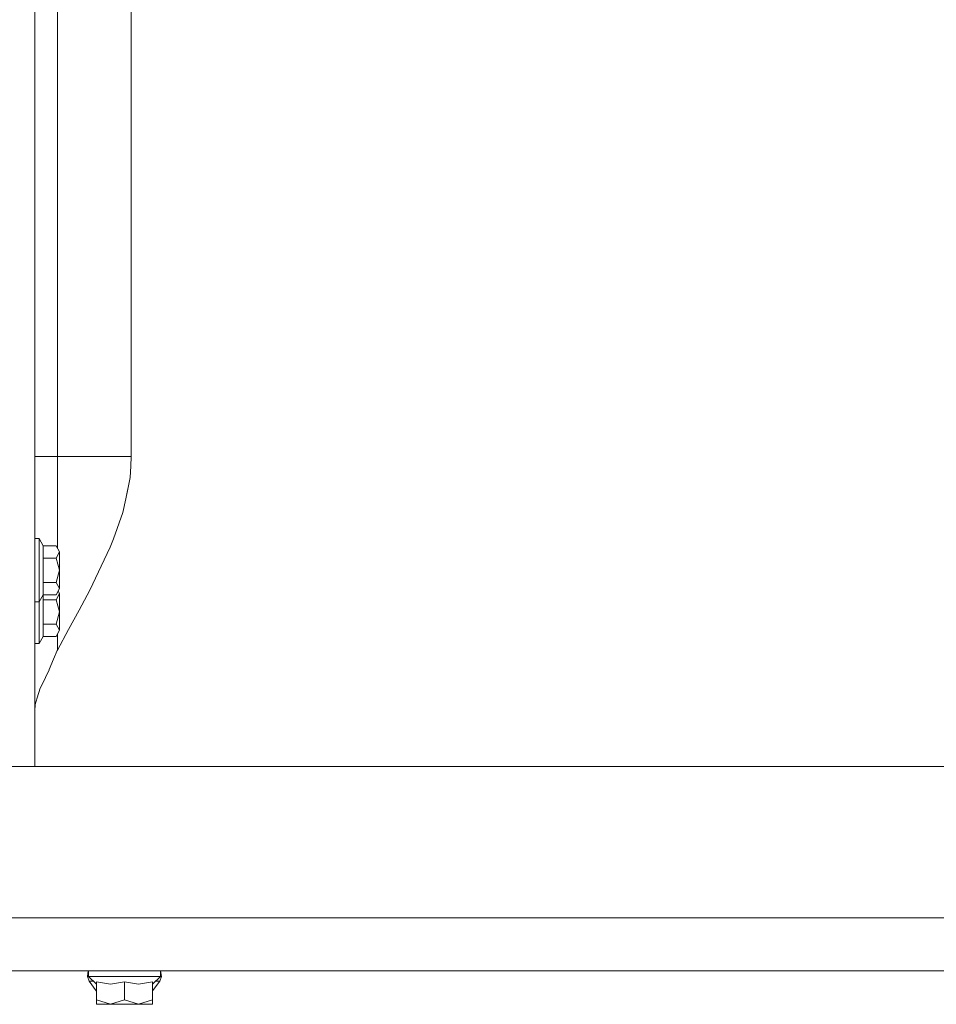
# Model space of a CAD drawing. Units: millimetres. Extents: x 655 to 8207, y -1525 to 1647.
# Drawn here: x 4582 to 4967, y -449 to -35 of the extents above; entities that cross this region are included whole.
import ezdxf

# ---------------------------------------------------------------- set-up
doc = ezdxf.new("R2010")
doc.units = ezdxf.units.MM
doc.layers.add('1', color=7, linetype='Continuous', true_color=0xffffff)

msp = doc.modelspace()

# ---------------------------------------------------------------- linework, layer by layer
at = {"layer": '1', "color": 18, "linetype": 'Continuous', "lineweight": 13}
for p, q in [((4597.889888, -218.948767), (4597.889888, 218.948767)), ((4628.846156, -218.948767), (4628.846156, 218.948767)), ((4588.365066, 0), (4588.365066, -187.32658)), ((4588.365066, -187.32658), (4588.365066, -275.463015)), ((4591.154563, -218.948767), (4588.365066, -218.948767)), ((4591.154563, -218.948767), (4597.889888, -218.948767)), ((4597.889888, -238.827288), (4597.889888, -218.948767)), ((4628.846156, -218.948767), (4597.889888, -218.948767)), ((4628.745067, -222.918808), (4628.846156, -218.948767)), ((4628.745067, -222.918808), (4628.345001, -227.790758)), ((4626.528728, -236.646324), (4628.345001, -227.790758)), ((4628.345001, -227.790758), (4627.457607, -232.589364)), ((4626.528728, -236.646324), (4627.457607, -232.589364)), ((4597.889888, -238.827288), (4597.889888, -257.366101)), ((4626.528728, -236.646324), (4625.339019, -242.448017)), ((4625.339019, -242.448017), (4621.356475, -253.436387)), ((4588.365066, -253.399998), (4590.165126, -253.399998)), ((4590.165126, -253.399998), (4590.165126, -260.049999)), ((4590.165126, -253.399998), (4591.915595, -256.431818)), ((4591.915595, -256.431818), (4591.915595, -261.565924)), ((4591.915595, -256.431818), (4597.389209, -256.431818)), ((4598.764884, -258.998871), (4597.389209, -256.431818)), ((4621.356475, -253.436387), (4620.05614, -257.024765)), ((4590.165126, -273.35), (4590.165126, -260.049999)), ((4597.389209, -261.565924), (4598.764884, -258.998871)), ((4598.764884, -258.998871), (4598.764884, -266.7)), ((4620.05614, -257.024765), (4617.545116, -262.295038)), ((4591.915595, -261.565924), (4597.389209, -261.565924)), ((4591.915595, -271.834075), (4591.915595, -261.565924)), ((4597.389209, -261.565924), (4598.764884, -266.7)), ((4617.545116, -262.295038), (4611.451137, -275.083959)), ((4597.389209, -271.834075), (4598.764884, -266.7)), ((4598.764884, -274.401128), (4598.764884, -266.7)), ((4591.915595, -271.834075), (4591.915595, -276.968181)), ((4591.915595, -271.834075), (4597.389209, -271.834075)), ((4598.764884, -274.401128), (4597.389209, -271.834075)), ((4588.365066, -275.463015), (4588.365066, -326.263011)), ((4590.165126, -280.000001), (4590.165126, -273.35)), ((4590.165126, -280.000001), (4591.915595, -276.968181)), ((4591.915595, -276.968181), (4591.915595, -279.091924)), ((4591.915595, -276.968181), (4597.389209, -276.968181)), ((4597.389209, -276.968181), (4598.764884, -274.401128)), ((4597.389209, -279.091924), (4598.764884, -276.524872)), ((4598.764884, -276.524872), (4598.195831, -275.463)), ((4598.764884, -276.524872), (4598.764884, -284.226)), ((4606.943595, -283.494174), (4611.451137, -275.083959)), ((4588.365066, -280.000001), (4590.165126, -280.000001)), ((4590.165126, -290.876001), (4590.165126, -280.000001)), ((4591.915595, -279.091924), (4597.389209, -279.091924)), ((4591.915595, -289.360076), (4591.915595, -279.091924)), ((4597.389209, -279.091924), (4598.764884, -284.226)), ((4597.389209, -289.360076), (4598.764884, -284.226)), ((4598.764884, -291.927129), (4598.764884, -284.226)), ((4606.943595, -283.494174), (4602.57386, -291.646957)), ((4591.915595, -289.360076), (4591.915595, -294.494182)), ((4591.915595, -289.360076), (4597.389209, -289.360076)), ((4598.764884, -291.927129), (4597.389209, -289.360076)), ((4590.165126, -297.526002), (4590.165126, -290.876001)), ((4597.389209, -294.494182), (4598.764884, -291.927129)), ((4597.889888, -300.215989), (4602.57386, -291.646957)), ((4597.889888, -300.215989), (4597.889888, -293.559899)), ((4588.365066, -297.526002), (4590.165126, -297.526002)), ((4590.165126, -297.526002), (4591.915595, -294.494182)), ((4591.915595, -294.494182), (4597.389209, -294.494182)), ((4597.818839, -300.399542), (4596.240985, -304.11011)), ((4597.818839, -300.399542), (4597.889888, -300.215989)), ((4594.447124, -308.329195), (4596.240985, -304.11011)), ((4591.251361, -315.014929), (4594.380367, -308.486491)), ((4594.447124, -308.329195), (4594.380367, -308.486491)), ((4589.418876, -320.352435), (4590.655792, -316.257685)), ((4591.251361, -315.014929), (4590.655792, -316.257685)), ((4588.569152, -323.165119), (4589.418876, -320.352435)), ((4588.569152, -323.165119), (4588.365066, -325.935394)), ((4588.365066, -326.263011), (4588.365066, -349.123001)), ((3925.261724, -349.123001), (5272.032726, -349.123001)), ((3925.261724, -412.750006), (5272.032726, -412.750006)), ((7965.574372, -434.974998), (3704.999912, -434.974998)), ((4610.781181, -434.974998), (4610.456931, -437.398165)), ((4611.141193, -439.34381), (4610.456931, -437.398165)), ((4610.8446, -434.974998), (4610.8446, -437.375009)), ((4610.8446, -437.375009), (4625.999915, -437.375009)), ((4610.8446, -437.375009), (4614.210117, -440.671682)), ((4625.999915, -437.375009), (4641.155231, -437.375009)), ((4641.155231, -437.375009), (4637.790191, -440.671682)), ((4640.859115, -439.34381), (4641.543376, -437.398165)), ((4641.155231, -434.974998), (4641.155231, -437.375009)), ((4641.21865, -434.974998), (4641.543376, -437.398165)), ((4611.141193, -439.34381), (4612.854515, -439.34381)), ((4614.189136, -443.356991), (4611.141193, -439.34381)), ((4614.210117, -439.618617), (4620.116222, -440.671653)), ((4614.210117, -439.618617), (4614.210117, -447.251081)), ((4620.116222, -440.671653), (4625.999915, -439.618617)), ((4625.999915, -439.618617), (4631.90602, -440.671653)), ((4625.999915, -439.618617), (4625.999915, -447.251081)), ((4637.790191, -439.618617), (4631.90602, -440.671653)), ((4637.790191, -439.618617), (4637.790191, -447.251081)), ((4637.811172, -443.356991), (4640.859115, -439.34381)), ((4640.859115, -439.34381), (4639.145601, -439.34381)), ((4614.210117, -443.356991), (4614.189136, -443.356991)), ((4614.210117, -443.375642), (4614.189136, -443.356991)), ((4637.811172, -443.356991), (4637.790191, -443.356991)), ((4637.790191, -443.37564), (4637.811172, -443.356991)), ((4614.210117, -447.251081), (4620.104778, -449.075013)), ((4614.210117, -449.075013), (4614.210117, -447.251081)), ((4614.210117, -449.075013), (4620.104778, -449.075013)), ((4620.104778, -449.075013), (4625.999915, -447.251081)), ((4620.104778, -449.075013), (4631.895053, -449.075013)), ((4625.999915, -447.251081), (4631.895053, -449.075013)), ((4631.895053, -449.075013), (4637.790191, -447.251081)), ((4631.895053, -449.075013), (4637.790191, -449.075013)), ((4637.790191, -447.251081), (4637.790191, -449.075013))]:
    msp.add_line(p, q, dxfattribs=at)

doc.saveas('drawing.dxf')
